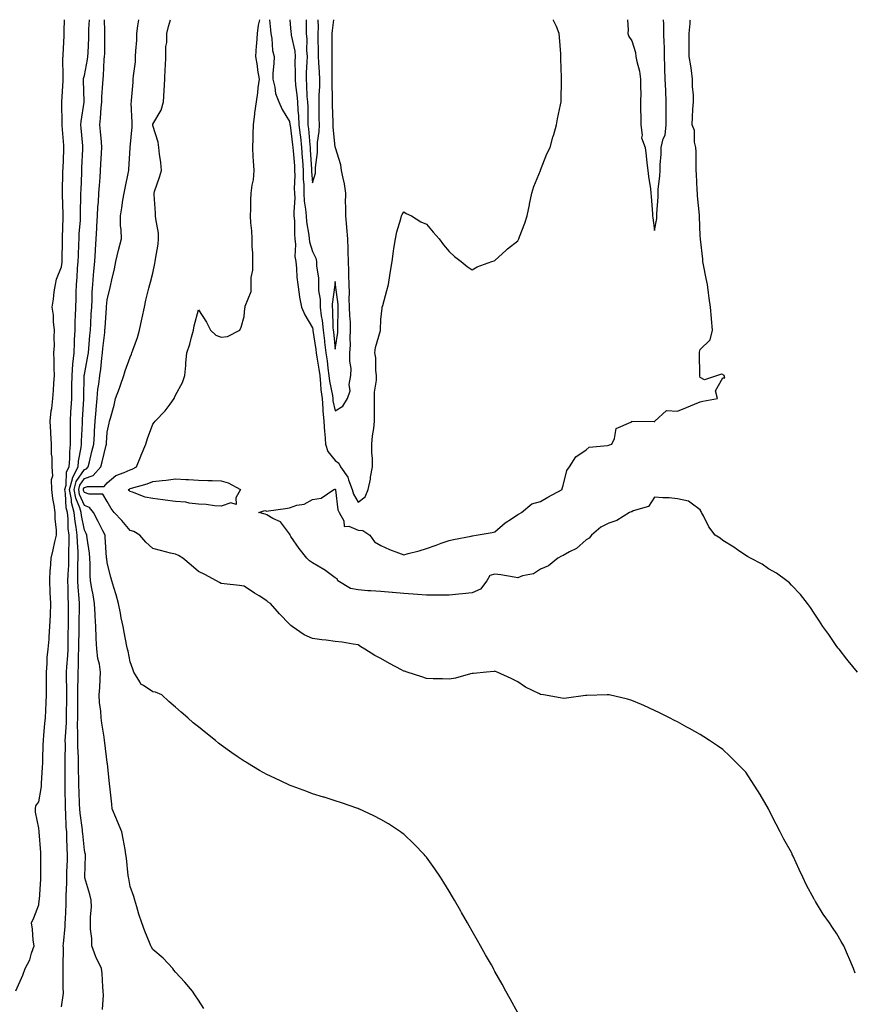
# Model space of a CAD drawing. Units: inches. Extents: x 894563 to 897203, y 7208138 to 7210778.
# Drawn here: x 895690 to 896056, y 7210346 to 7210778 of the extents above; entities that cross this region are included whole.
import ezdxf

# ---------------------------------------------------------------- set-up
doc = ezdxf.new("R2010")
doc.units = ezdxf.units.IN
doc.header["$MEASUREMENT"] = 0
doc.layers.add('Contour_89457208', color=7, linetype='Continuous', true_color=0xb747f4)

msp = doc.modelspace()

# ---------------------------------------------------------------- linework, layer by layer
at = {"layer": 'Contour_89457208'}
for points in [[(895688.05, 7210352.13, 3277), (895691.01, 7210358.97, 3277), (895692.09, 7210361.92, 3277), (895694.17, 7210365.79, 3277), (895694.82, 7210368.7, 3277), (895695.96, 7210371.92, 3277), (895695.56, 7210374.4, 3277), (895695.35, 7210379.22, 3277), (895694.78, 7210381.92, 3277), (895695.8, 7210384.17, 3277), (895698.05, 7210389.85, 3277), (895698.27, 7210391.71, 3277), (895698.28, 7210391.92, 3277), (895698.31, 7210392.17, 3277), (895698.88, 7210401.08, 3277), (895698.95, 7210401.92, 3277), (895698.98, 7210402.86, 3277), (895698.94, 7210411.02, 3277), (895698.97, 7210411.92, 3277), (895698.92, 7210412.78, 3277), (895698.17, 7210421.8, 3277), (895698.16, 7210421.92, 3277), (895698.15, 7210422.02, 3277), (895698.05, 7210423.46, 3277), (895696.62, 7210430.49, 3277), (895696.56, 7210431.92, 3277), (895696.76, 7210433.21, 3277), (895698.05, 7210435.05, 3277), (895699.1, 7210440.87, 3277), (895699.19, 7210441.92, 3277), (895699.24, 7210443.11, 3277), (895699.74, 7210450.24, 3277), (895699.81, 7210451.92, 3277), (895699.85, 7210453.72, 3277), (895700.01, 7210459.95, 3277), (895700.07, 7210461.92, 3277), (895700.31, 7210464.19, 3277), (895700.68, 7210469.3, 3277), (895700.98, 7210471.92, 3277), (895701.14, 7210475.01, 3277), (895701.32, 7210478.64, 3277), (895701.49, 7210481.92, 3277), (895701.4, 7210485.26, 3277), (895701.44, 7210488.52, 3277), (895701.36, 7210491.92, 3277), (895701.75, 7210495.61, 3277), (895701.71, 7210498.27, 3277), (895702.21, 7210501.92, 3277), (895702.53, 7210506.41, 3277), (895702.64, 7210507.33, 3277), (895702.94, 7210511.92, 3277), (895703.14, 7210516.84, 3277), (895703.14, 7210517.02, 3277), (895703.34, 7210521.92, 3277), (895703.1, 7210526.88, 3277), (895703.1, 7210526.96, 3277), (895702.85, 7210531.92, 3277), (895703.08, 7210536.88, 3277), (895703.11, 7210536.98, 3277), (895703.49, 7210541.92, 3277), (895704.4, 7210545.57, 3277), (895705.13, 7210548.99, 3277), (895705.81, 7210551.92, 3277), (895705.81, 7210554.15, 3277), (895705.25, 7210559.13, 3277), (895705.25, 7210561.92, 3277), (895704.82, 7210565.14, 3277), (895704.19, 7210568.05, 3277), (895703.77, 7210571.92, 3277), (895703.63, 7210576.33, 3277), (895704.13, 7210577.99, 3277), (895703.88, 7210581.92, 3277), (895703.87, 7210586.1, 3277), (895703.64, 7210587.51, 3277), (895703.62, 7210591.92, 3277), (895703.34, 7210596.63, 3277), (895703.28, 7210597.15, 3277), (895703.02, 7210601.92, 3277), (895703.48, 7210606.49, 3277), (895703.7, 7210607.56, 3277), (895704.22, 7210611.92, 3277), (895704.53, 7210615.44, 3277), (895704.68, 7210618.56, 3277), (895704.96, 7210621.92, 3277), (895704.8, 7210625.16, 3277), (895704.79, 7210628.66, 3277), (895704.62, 7210631.92, 3277), (895704.88, 7210635.08, 3277), (895704.79, 7210638.66, 3277), (895705, 7210641.92, 3277), (895704.52, 7210645.46, 3277), (895704.53, 7210648.4, 3277), (895703.86, 7210651.92, 3277), (895704.45, 7210655.51, 3277), (895704.84, 7210658.72, 3277), (895705.33, 7210661.92, 3277), (895705.83, 7210664.15, 3277), (895708.05, 7210669.65, 3277), (895708.26, 7210671.71, 3277), (895708.27, 7210671.92, 3277), (895708.28, 7210672.15, 3277), (895708.39, 7210681.57, 3277), (895708.4, 7210681.92, 3277), (895708.42, 7210682.29, 3277), (895708.68, 7210691.3, 3277), (895708.72, 7210691.92, 3277), (895708.72, 7210692.58, 3277), (895708.44, 7210701.53, 3277), (895708.43, 7210701.92, 3277), (895708.45, 7210702.31, 3277), (895708.61, 7210711.35, 3277), (895708.63, 7210711.92, 3277), (895708.66, 7210712.53, 3277), (895708.99, 7210720.98, 3277), (895709.03, 7210721.92, 3277), (895708.96, 7210722.82, 3277), (895708.31, 7210731.67, 3277), (895708.29, 7210731.92, 3277), (895708.3, 7210732.17, 3277), (895708.08, 7210741.9, 3277), (895708.08, 7210741.96, 3277), (895708.71, 7210751.26, 3277), (895708.72, 7210751.92, 3277), (895708.8, 7210752.66, 3277), (895708.61, 7210761.35, 3277), (895708.69, 7210761.92, 3277), (895708.73, 7210762.6, 3277), (895709.1, 7210770.87, 3277), (895709.18, 7210771.92, 3277), (895709.24, 7210773.11, 3277), (895709.36, 7210778, 3277)], [(895708.05, 7210345.14, 3276), (895708.85, 7210351.12, 3276), (895708.85, 7210351.92, 3276), (895708.79, 7210352.66, 3276), (895708.8, 7210361.18, 3276), (895708.75, 7210361.92, 3276), (895708.7, 7210362.56, 3276), (895708.85, 7210371.12, 3276), (895708.8, 7210371.92, 3276), (895708.81, 7210372.68, 3276), (895709.61, 7210380.36, 3276), (895709.63, 7210381.92, 3276), (895709.71, 7210383.58, 3276), (895710, 7210389.97, 3276), (895710.09, 7210391.92, 3276), (895710.01, 7210393.87, 3276), (895710.41, 7210399.56, 3276), (895710.33, 7210401.92, 3276), (895710.39, 7210404.26, 3276), (895710.57, 7210409.4, 3276), (895710.64, 7210411.92, 3276), (895710.49, 7210414.36, 3276), (895710.41, 7210419.56, 3276), (895710.28, 7210421.92, 3276), (895710.09, 7210423.95, 3276), (895709.9, 7210430.06, 3276), (895709.75, 7210431.92, 3276), (895709.71, 7210433.58, 3276), (895709.67, 7210440.3, 3276), (895709.63, 7210441.92, 3276), (895709.61, 7210443.48, 3276), (895709.66, 7210450.32, 3276), (895709.64, 7210451.92, 3276), (895709.61, 7210453.48, 3276), (895709.7, 7210460.28, 3276), (895709.67, 7210461.92, 3276), (895709.71, 7210463.58, 3276), (895710.13, 7210469.83, 3276), (895710.17, 7210471.92, 3276), (895710.19, 7210474.07, 3276), (895710.3, 7210479.67, 3276), (895710.32, 7210481.92, 3276), (895710.32, 7210484.19, 3276), (895710.16, 7210489.81, 3276), (895710.16, 7210491.92, 3276), (895710.27, 7210494.15, 3276), (895710.76, 7210499.22, 3276), (895710.87, 7210501.92, 3276), (895710.93, 7210504.79, 3276), (895710.96, 7210509.01, 3276), (895711.02, 7210511.92, 3276), (895711.05, 7210514.93, 3276), (895711.1, 7210518.87, 3276), (895711.13, 7210521.92, 3276), (895710.97, 7210524.83, 3276), (895710.93, 7210529.05, 3276), (895710.78, 7210531.92, 3276), (895710.89, 7210534.75, 3276), (895711.18, 7210538.8, 3276), (895711.29, 7210541.92, 3276), (895711.23, 7210545.1, 3276), (895711.36, 7210548.62, 3276), (895711.3, 7210551.92, 3276), (895710.96, 7210554.83, 3276), (895710.87, 7210559.09, 3276), (895710.59, 7210561.92, 3276), (895710.02, 7210563.89, 3276), (895709.81, 7210570.16, 3276), (895709.47, 7210571.92, 3276), (895710.01, 7210573.87, 3276), (895710.25, 7210579.71, 3276), (895711.41, 7210581.92, 3276), (895711.67, 7210585.53, 3276), (895711.59, 7210588.38, 3276), (895711.89, 7210591.92, 3276), (895711.95, 7210595.83, 3276), (895711.89, 7210598.09, 3276), (895711.94, 7210601.92, 3276), (895712.16, 7210606.02, 3276), (895712.24, 7210607.72, 3276), (895712.46, 7210611.92, 3276), (895712.53, 7210616.41, 3276), (895712.55, 7210617.43, 3276), (895712.62, 7210621.92, 3276), (895713.02, 7210626.88, 3276), (895713.02, 7210626.96, 3276), (895713.49, 7210631.92, 3276), (895713.65, 7210636.31, 3276), (895713.76, 7210637.62, 3276), (895713.94, 7210641.92, 3276), (895714.05, 7210645.92, 3276), (895714.16, 7210648.03, 3276), (895714.28, 7210651.92, 3276), (895714.39, 7210655.59, 3276), (895714.46, 7210658.33, 3276), (895714.57, 7210661.92, 3276), (895714.84, 7210665.12, 3276), (895715.08, 7210668.95, 3276), (895715.33, 7210671.92, 3276), (895715.4, 7210674.58, 3276), (895715.64, 7210679.5, 3276), (895715.71, 7210681.92, 3276), (895715.82, 7210684.15, 3276), (895716.28, 7210690.14, 3276), (895716.37, 7210691.92, 3276), (895716.37, 7210693.6, 3276), (895716.54, 7210700.42, 3276), (895716.53, 7210701.92, 3276), (895716.58, 7210703.38, 3276), (895716.91, 7210710.79, 3276), (895716.94, 7210711.92, 3276), (895716.99, 7210712.97, 3276), (895717.33, 7210721.2, 3276), (895717.36, 7210721.92, 3276), (895717.3, 7210722.68, 3276), (895716.6, 7210730.47, 3276), (895716.48, 7210731.92, 3276), (895716.58, 7210733.38, 3276), (895717.92, 7210741.78, 3276), (895717.93, 7210741.92, 3276), (895717.94, 7210742.04, 3276), (895717.67, 7210751.53, 3276), (895717.68, 7210751.92, 3276), (895717.71, 7210752.25, 3276), (895718.05, 7210753.58, 3276), (895719.42, 7210760.55, 3276), (895719.58, 7210761.92, 3276), (895719.63, 7210763.5, 3276), (895719.98, 7210769.99, 3276), (895720.03, 7210771.92, 3276), (895720.05, 7210773.91, 3276), (895720.21, 7210778, 3276)], [(895725.99, 7210343.99, 3275), (895726.39, 7210350.26, 3275), (895726.33, 7210351.92, 3275), (895726.1, 7210353.87, 3275), (895725.86, 7210359.73, 3275), (895725.57, 7210361.92, 3275), (895723.24, 7210366.72, 3275), (895723.1, 7210366.98, 3275), (895721.33, 7210371.92, 3275), (895721.28, 7210375.14, 3275), (895720.78, 7210379.19, 3275), (895720.72, 7210381.92, 3275), (895720.68, 7210384.56, 3275), (895721.11, 7210388.85, 3275), (895721.07, 7210391.92, 3275), (895720.45, 7210394.32, 3275), (895718.29, 7210401.69, 3275), (895718.22, 7210401.92, 3275), (895718.22, 7210402.1, 3275), (895718.49, 7210411.47, 3275), (895718.48, 7210411.92, 3275), (895718.42, 7210412.29, 3275), (895718.05, 7210413.89, 3275), (895717.32, 7210421.2, 3275), (895717.28, 7210421.92, 3275), (895717.2, 7210422.76, 3275), (895716.14, 7210430.01, 3275), (895715.98, 7210431.92, 3275), (895715.93, 7210434.03, 3275), (895715.71, 7210439.58, 3275), (895715.66, 7210441.92, 3275), (895715.63, 7210444.34, 3275), (895715.46, 7210449.34, 3275), (895715.43, 7210451.92, 3275), (895715.39, 7210454.58, 3275), (895715.19, 7210459.07, 3275), (895715.15, 7210461.92, 3275), (895715.2, 7210464.77, 3275), (895715.08, 7210468.95, 3275), (895715.13, 7210471.92, 3275), (895715.16, 7210474.81, 3275), (895715.16, 7210479.03, 3275), (895715.18, 7210481.92, 3275), (895715.18, 7210484.79, 3275), (895715.3, 7210489.17, 3275), (895715.3, 7210491.92, 3275), (895715.42, 7210494.56, 3275), (895715.41, 7210499.28, 3275), (895715.53, 7210501.92, 3275), (895715.57, 7210504.4, 3275), (895715.73, 7210509.6, 3275), (895715.77, 7210511.92, 3275), (895715.8, 7210514.17, 3275), (895715.86, 7210519.73, 3275), (895715.88, 7210521.92, 3275), (895715.75, 7210524.22, 3275), (895715.27, 7210529.15, 3275), (895715.13, 7210531.92, 3275), (895715.23, 7210534.73, 3275), (895715.23, 7210539.11, 3275), (895715.33, 7210541.92, 3275), (895715.28, 7210544.69, 3275), (895714.98, 7210548.85, 3275), (895714.92, 7210551.92, 3275), (895714.5, 7210555.47, 3275), (895714.02, 7210557.9, 3275), (895713.62, 7210561.92, 3275), (895712.37, 7210566.24, 3275), (895712.33, 7210567.64, 3275), (895711.5, 7210571.92, 3275), (895712.8, 7210576.67, 3275), (895712.82, 7210577.15, 3275), (895715.34, 7210581.92, 3275), (895715.51, 7210584.46, 3275), (895716.61, 7210590.47, 3275), (895716.73, 7210591.92, 3275), (895716.75, 7210593.21, 3275), (895717.2, 7210601.06, 3275), (895717.21, 7210601.92, 3275), (895717.25, 7210602.72, 3275), (895717.73, 7210611.61, 3275), (895717.75, 7210611.92, 3275), (895717.75, 7210612.21, 3275), (895717.96, 7210621.84, 3275), (895717.96, 7210621.92, 3275), (895717.97, 7210622, 3275), (895718.05, 7210622.47, 3275), (895719.59, 7210630.38, 3275), (895719.8, 7210631.92, 3275), (895719.98, 7210633.85, 3275), (895720.44, 7210639.54, 3275), (895720.67, 7210641.92, 3275), (895720.84, 7210644.71, 3275), (895721.04, 7210648.93, 3275), (895721.23, 7210651.92, 3275), (895721.43, 7210655.3, 3275), (895721.51, 7210658.46, 3275), (895721.74, 7210661.92, 3275), (895722.08, 7210665.94, 3275), (895722.19, 7210667.78, 3275), (895722.56, 7210671.92, 3275), (895722.9, 7210676.76, 3275), (895722.92, 7210677.06, 3275), (895723.27, 7210681.92, 3275), (895723.51, 7210686.45, 3275), (895723.54, 7210687.41, 3275), (895723.76, 7210691.92, 3275), (895723.99, 7210695.98, 3275), (895724.17, 7210698.05, 3275), (895724.4, 7210701.92, 3275), (895724.62, 7210705.36, 3275), (895724.91, 7210708.78, 3275), (895725.12, 7210711.92, 3275), (895725.26, 7210714.71, 3275), (895725.58, 7210719.44, 3275), (895725.71, 7210721.92, 3275), (895725.49, 7210724.48, 3275), (895725.11, 7210728.99, 3275), (895724.85, 7210731.92, 3275), (895725.17, 7210734.81, 3275), (895725.45, 7210739.32, 3275), (895725.71, 7210741.92, 3275), (895725.76, 7210744.21, 3275), (895726.17, 7210750.05, 3275), (895726.22, 7210751.92, 3275), (895726.43, 7210753.54, 3275), (895726.75, 7210760.61, 3275), (895726.9, 7210761.92, 3275), (895726.93, 7210763.03, 3275), (895726.98, 7210770.85, 3275), (895727.01, 7210771.92, 3275), (895727.02, 7210772.96, 3275), (895726.88, 7210778, 3275)], [(895770.48, 7210344.36, 3274), (895768.05, 7210348.01, 3274), (895766.52, 7210350.4, 3274), (895765.51, 7210351.92, 3274), (895762.08, 7210355.94, 3274), (895758.05, 7210360.28, 3274), (895757.33, 7210361.2, 3274), (895756.81, 7210361.92, 3274), (895752.58, 7210366.45, 3274), (895748.05, 7210370.32, 3274), (895747.48, 7210371.35, 3274), (895747.15, 7210371.92, 3274), (895746.56, 7210373.4, 3274), (895744.5, 7210378.37, 3274), (895743.18, 7210381.92, 3274), (895741.88, 7210385.75, 3274), (895741.01, 7210388.95, 3274), (895740.11, 7210391.92, 3274), (895739.66, 7210393.54, 3274), (895738.05, 7210397.92, 3274), (895737.46, 7210401.33, 3274), (895737.33, 7210401.92, 3274), (895737.24, 7210402.72, 3274), (895736.44, 7210410.32, 3274), (895736.27, 7210411.92, 3274), (895735.88, 7210414.09, 3274), (895734.97, 7210418.83, 3274), (895734.44, 7210421.92, 3274), (895732.5, 7210426.37, 3274), (895731.81, 7210428.15, 3274), (895730.28, 7210431.92, 3274), (895730.09, 7210433.95, 3274), (895729.38, 7210440.59, 3274), (895729.24, 7210441.92, 3274), (895729.11, 7210442.97, 3274), (895728.1, 7210451.86, 3274), (895728.09, 7210451.92, 3274), (895728.05, 7210452.29, 3274), (895726.99, 7210460.87, 3274), (895726.85, 7210461.92, 3274), (895726.67, 7210463.31, 3274), (895725.68, 7210469.56, 3274), (895725.37, 7210471.92, 3274), (895725.18, 7210474.79, 3274), (895724.71, 7210478.58, 3274), (895724.52, 7210481.92, 3274), (895724.75, 7210485.22, 3274), (895724.96, 7210488.83, 3274), (895725.17, 7210491.92, 3274), (895724.66, 7210495.32, 3274), (895724, 7210497.88, 3274), (895723.53, 7210501.92, 3274), (895723.26, 7210506.71, 3274), (895723.2, 7210507.08, 3274), (895722.99, 7210511.92, 3274), (895722.73, 7210516.59, 3274), (895722.74, 7210517.23, 3274), (895722.51, 7210521.92, 3274), (895721.87, 7210525.73, 3274), (895721.35, 7210528.62, 3274), (895720.78, 7210531.92, 3274), (895720.6, 7210534.48, 3274), (895720.61, 7210539.36, 3274), (895720.45, 7210541.92, 3274), (895720.24, 7210544.11, 3274), (895719.28, 7210550.69, 3274), (895719.15, 7210551.92, 3274), (895718.78, 7210552.64, 3274), (895718.05, 7210554.22, 3274), (895716.78, 7210560.65, 3274), (895716.65, 7210561.92, 3274), (895716.09, 7210563.89, 3274), (895714.26, 7210568.13, 3274), (895713.53, 7210571.92, 3274), (895714.5, 7210575.47, 3274), (895718.05, 7210580.71, 3274), (895718.95, 7210581.02, 3274), (895719.75, 7210581.92, 3274), (895720.28, 7210584.15, 3274), (895721.33, 7210588.64, 3274), (895722.11, 7210591.92, 3274), (895722.4, 7210596.26, 3274), (895722.47, 7210597.51, 3274), (895722.77, 7210601.92, 3274), (895723.16, 7210606.8, 3274), (895723.19, 7210607.06, 3274), (895723.59, 7210611.92, 3274), (895723.97, 7210616, 3274), (895724.37, 7210618.23, 3274), (895724.77, 7210621.92, 3274), (895725.2, 7210624.77, 3274), (895725.66, 7210629.54, 3274), (895725.99, 7210631.92, 3274), (895726.17, 7210633.8, 3274), (895726.93, 7210640.81, 3274), (895727.04, 7210641.92, 3274), (895727.1, 7210642.88, 3274), (895727.72, 7210651.59, 3274), (895727.73, 7210651.92, 3274), (895727.75, 7210652.21, 3274), (895728.05, 7210655.12, 3274), (895729.39, 7210660.59, 3274), (895729.65, 7210661.92, 3274), (895730.1, 7210663.97, 3274), (895731.2, 7210668.76, 3274), (895731.88, 7210671.92, 3274), (895733.05, 7210676.92, 3274), (895734.33, 7210681.92, 3274), (895734.19, 7210685.79, 3274), (895733.94, 7210687.8, 3274), (895733.81, 7210691.92, 3274), (895734.41, 7210695.55, 3274), (895734.96, 7210698.83, 3274), (895735.48, 7210701.92, 3274), (895735.87, 7210704.11, 3274), (895737.38, 7210711.24, 3274), (895737.5, 7210711.92, 3274), (895737.55, 7210712.43, 3274), (895738.05, 7210721.72, 3274), (895738.06, 7210721.92, 3274), (895738.95, 7210731.02, 3274), (895738.92, 7210731.92, 3274), (895739.03, 7210732.9, 3274), (895738.57, 7210741.39, 3274), (895738.66, 7210741.92, 3274), (895738.69, 7210742.56, 3274), (895739.38, 7210750.59, 3274), (895739.46, 7210751.92, 3274), (895739.51, 7210753.38, 3274), (895740.41, 7210759.56, 3274), (895740.48, 7210761.92, 3274), (895740.53, 7210764.4, 3274), (895740.98, 7210768.99, 3274), (895741.03, 7210771.92, 3274), (895741.43, 7210775.3, 3274), (895741.89, 7210778, 3274)], [(895908.05, 7210342.43, 3273), (895904.75, 7210348.62, 3273), (895902.91, 7210351.92, 3273), (895901.19, 7210355.06, 3273), (895898.05, 7210360.67, 3273), (895897.61, 7210361.49, 3273), (895897.37, 7210361.92, 3273), (895896.49, 7210363.48, 3273), (895893.99, 7210367.86, 3273), (895891.69, 7210371.92, 3273), (895890.36, 7210374.22, 3273), (895888.05, 7210378.31, 3273), (895886.76, 7210380.63, 3273), (895886.06, 7210381.92, 3273), (895883.43, 7210386.55, 3273), (895883.15, 7210387.02, 3273), (895880.36, 7210391.92, 3273), (895879.49, 7210393.37, 3273), (895878.05, 7210395.77, 3273), (895875.7, 7210399.58, 3273), (895874.22, 7210401.92, 3273), (895871.71, 7210405.57, 3273), (895868.05, 7210410.69, 3273), (895867.52, 7210411.39, 3273), (895867.09, 7210411.92, 3273), (895862.64, 7210416.51, 3273), (895858.05, 7210420.79, 3273), (895857.45, 7210421.31, 3273), (895856.69, 7210421.92, 3273), (895851.43, 7210425.3, 3273), (895848.05, 7210427.23, 3273), (895844.98, 7210428.85, 3273), (895838.38, 7210431.92, 3273), (895838.14, 7210432.02, 3273), (895838.05, 7210432.04, 3273), (895837.87, 7210432.1, 3273), (895830.73, 7210434.6, 3273), (895828.05, 7210435.42, 3273), (895823.14, 7210437, 3273), (895822.89, 7210437.08, 3273), (895818.05, 7210438.54, 3273), (895815.63, 7210439.5, 3273), (895809.1, 7210441.92, 3273), (895808.33, 7210442.19, 3273), (895808.05, 7210442.29, 3273), (895807.36, 7210442.6, 3273), (895801.5, 7210445.38, 3273), (895798.05, 7210446.96, 3273), (895794.88, 7210448.76, 3273), (895789.56, 7210451.92, 3273), (895788.62, 7210452.49, 3273), (895788.05, 7210452.84, 3273), (895785.05, 7210454.93, 3273), (895782.68, 7210456.55, 3273), (895778.05, 7210459.91, 3273), (895776.87, 7210460.73, 3273), (895775.51, 7210461.92, 3273), (895771.35, 7210465.22, 3273), (895768.05, 7210467.9, 3273), (895765.77, 7210469.63, 3273), (895763.39, 7210471.92, 3273), (895760.53, 7210474.4, 3273), (895758.05, 7210476.57, 3273), (895755.12, 7210478.99, 3273), (895752.02, 7210481.92, 3273), (895749.26, 7210483.13, 3273), (895748.05, 7210483.29, 3273), (895743.91, 7210486.06, 3273), (895742.75, 7210486.63, 3273), (895742.33, 7210487.64, 3273), (895739.7, 7210491.92, 3273), (895739.34, 7210493.21, 3273), (895738.05, 7210496.43, 3273), (895737.2, 7210501.06, 3273), (895737, 7210501.92, 3273), (895736.72, 7210503.25, 3273), (895735.53, 7210509.4, 3273), (895734.99, 7210511.92, 3273), (895734.21, 7210515.77, 3273), (895733.83, 7210517.7, 3273), (895732.96, 7210521.92, 3273), (895731.92, 7210525.79, 3273), (895730.94, 7210529.03, 3273), (895730.13, 7210531.92, 3273), (895729.67, 7210533.54, 3273), (895728.05, 7210539.79, 3273), (895727.81, 7210541.67, 3273), (895727.79, 7210541.92, 3273), (895727.76, 7210542.21, 3273), (895727.22, 7210551.1, 3273), (895727.13, 7210551.92, 3273), (895726.17, 7210553.8, 3273), (895724.02, 7210557.88, 3273), (895722.08, 7210561.92, 3273), (895720.27, 7210564.15, 3273), (895718.05, 7210564.97, 3273), (895715.96, 7210569.83, 3273), (895715.56, 7210571.92, 3273), (895716.09, 7210573.87, 3273), (895718.05, 7210576.76, 3273), (895721.86, 7210578.11, 3273), (895725.29, 7210581.92, 3273), (895725.81, 7210584.15, 3273), (895727.56, 7210591.43, 3273), (895727.67, 7210591.92, 3273), (895727.7, 7210592.27, 3273), (895728.05, 7210597.15, 3273), (895728.91, 7210601.06, 3273), (895729.09, 7210601.92, 3273), (895729.45, 7210603.31, 3273), (895731.07, 7210608.89, 3273), (895731.75, 7210611.92, 3273), (895733.5, 7210616.47, 3273), (895733.94, 7210617.8, 3273), (895735.39, 7210621.92, 3273), (895735.96, 7210624.01, 3273), (895738.05, 7210630.05, 3273), (895738.68, 7210631.3, 3273), (895738.86, 7210631.92, 3273), (895739.25, 7210633.11, 3273), (895741.28, 7210638.7, 3273), (895742.23, 7210641.92, 3273), (895743.22, 7210646.74, 3273), (895743.32, 7210647.19, 3273), (895744.35, 7210651.92, 3273), (895745, 7210654.97, 3273), (895746.35, 7210660.22, 3273), (895746.74, 7210661.92, 3273), (895747.01, 7210662.96, 3273), (895748.05, 7210666.82, 3273), (895748.96, 7210671.02, 3273), (895749.06, 7210671.92, 3273), (895749.16, 7210673.03, 3273), (895750.43, 7210679.54, 3273), (895750.6, 7210681.92, 3273), (895750.51, 7210684.38, 3273), (895749.34, 7210690.63, 3273), (895749.27, 7210691.92, 3273), (895749.26, 7210693.13, 3273), (895748.6, 7210701.37, 3273), (895748.59, 7210701.92, 3273), (895748.83, 7210702.7, 3273), (895751.04, 7210708.93, 3273), (895751.84, 7210711.92, 3273), (895751.55, 7210715.42, 3273), (895750.96, 7210719.01, 3273), (895750.68, 7210721.92, 3273), (895750.42, 7210724.28, 3273), (895748.05, 7210731.53, 3273), (895748, 7210731.86, 3273), (895747.99, 7210731.92, 3273), (895748, 7210731.98, 3273), (895748.05, 7210732.13, 3273), (895751.66, 7210738.31, 3273), (895752.72, 7210741.92, 3273), (895753.04, 7210746.92, 3273), (895753.37, 7210751.92, 3273), (895753.45, 7210756.53, 3273), (895753.62, 7210757.49, 3273), (895753.72, 7210761.92, 3273), (895753.75, 7210766.22, 3273), (895754.14, 7210768.01, 3273), (895754.19, 7210771.92, 3273), (895754.95, 7210775.03, 3273), (895755.79, 7210778, 3273)], [(896056.04, 7210359.91, 3272), (896055.35, 7210361.92, 3272), (896053.18, 7210366.78, 3272), (896053.1, 7210366.98, 3272), (896050.99, 7210371.92, 3272), (896049.91, 7210373.78, 3272), (896048.05, 7210377.12, 3272), (896046.02, 7210379.89, 3272), (896044.74, 7210381.92, 3272), (896041.93, 7210385.81, 3272), (896038.64, 7210391.33, 3272), (896038.27, 7210391.92, 3272), (896038.19, 7210392.06, 3272), (896038.05, 7210392.29, 3272), (896034.61, 7210398.48, 3272), (896033.04, 7210401.92, 3272), (896031.44, 7210405.3, 3272), (896028.78, 7210411.18, 3272), (896028.45, 7210411.92, 3272), (896028.32, 7210412.19, 3272), (896028.05, 7210412.76, 3272), (896024.76, 7210418.62, 3272), (896023.09, 7210421.92, 3272), (896021.32, 7210425.2, 3272), (896018.05, 7210431.84, 3272), (896018.02, 7210431.9, 3272), (896018.01, 7210431.92, 3272), (896017.95, 7210432.02, 3272), (896014.32, 7210438.19, 3272), (896012.04, 7210441.92, 3272), (896010.47, 7210444.34, 3272), (896008.05, 7210447.99, 3272), (896006.11, 7210449.99, 3272), (896004.18, 7210451.92, 3272), (896001.1, 7210454.97, 3272), (895998.05, 7210457.97, 3272), (895995.71, 7210459.58, 3272), (895992.18, 7210461.92, 3272), (895989.65, 7210463.52, 3272), (895988.05, 7210464.54, 3272), (895983.31, 7210467.17, 3272), (895982.15, 7210467.82, 3272), (895978.05, 7210470.1, 3272), (895976.87, 7210470.75, 3272), (895974.61, 7210471.92, 3272), (895970.21, 7210474.09, 3272), (895968.05, 7210475.08, 3272), (895963.34, 7210477.21, 3272), (895962.32, 7210477.64, 3272), (895958.05, 7210479.52, 3272), (895956.15, 7210480.03, 3272), (895948.15, 7210481.92, 3272), (895948.07, 7210481.94, 3272), (895948.03, 7210481.94, 3272), (895947.28, 7210481.92, 3272), (895938.33, 7210481.65, 3272), (895938.05, 7210481.65, 3272), (895937.73, 7210481.61, 3272), (895929.46, 7210480.51, 3272), (895928.05, 7210480.36, 3272), (895926.71, 7210480.59, 3272), (895919.42, 7210481.92, 3272), (895918.23, 7210482.1, 3272), (895918.05, 7210482.13, 3272), (895917.6, 7210482.37, 3272), (895911.47, 7210485.34, 3272), (895908.05, 7210487.64, 3272), (895905.2, 7210489.07, 3272), (895899, 7210491.92, 3272), (895898.29, 7210492.17, 3272), (895898.05, 7210492.27, 3272), (895897.75, 7210492.21, 3272), (895894.32, 7210491.92, 3272), (895888.64, 7210491.33, 3272), (895888.05, 7210491.33, 3272), (895887.31, 7210491.18, 3272), (895880.77, 7210489.21, 3272), (895878.05, 7210488.78, 3272), (895875.07, 7210488.93, 3272), (895871.02, 7210488.95, 3272), (895868.05, 7210489.11, 3272), (895866.01, 7210489.89, 3272), (895859.51, 7210491.92, 3272), (895858.41, 7210492.27, 3272), (895858.05, 7210492.37, 3272), (895857.05, 7210492.92, 3272), (895851.85, 7210495.73, 3272), (895848.05, 7210497.84, 3272), (895845.33, 7210499.21, 3272), (895841, 7210501.92, 3272), (895839.19, 7210503.05, 3272), (895838.05, 7210503.81, 3272), (895835.83, 7210504.15, 3272), (895831.12, 7210504.99, 3272), (895828.05, 7210505.38, 3272), (895824.1, 7210505.87, 3272), (895822.17, 7210506.04, 3272), (895818.05, 7210506.57, 3272), (895814.39, 7210508.25, 3272), (895809.21, 7210511.92, 3272), (895808.51, 7210512.37, 3272), (895808.05, 7210512.86, 3272), (895803.62, 7210517.49, 3272), (895799.59, 7210521.92, 3272), (895798.69, 7210522.56, 3272), (895798.05, 7210523.19, 3272), (895794.69, 7210525.28, 3272), (895792.65, 7210526.51, 3272), (895788.05, 7210529.63, 3272), (895786, 7210529.87, 3272), (895779.34, 7210530.63, 3272), (895778.05, 7210530.79, 3272), (895777.32, 7210531.18, 3272), (895775.94, 7210531.92, 3272), (895770.8, 7210534.67, 3272), (895768.05, 7210536.08, 3272), (895764.89, 7210538.76, 3272), (895761.16, 7210541.92, 3272), (895759.24, 7210543.11, 3272), (895758.05, 7210543.58, 3272), (895755.85, 7210544.13, 3272), (895751.37, 7210545.24, 3272), (895748.05, 7210546.06, 3272), (895744.98, 7210548.85, 3272), (895742.42, 7210551.92, 3272), (895739.72, 7210553.6, 3272), (895738.05, 7210553.95, 3272), (895734.47, 7210558.35, 3272), (895731.07, 7210561.92, 3272), (895729.78, 7210563.66, 3272), (895728.05, 7210566.78, 3272), (895726.07, 7210569.93, 3272), (895720.11, 7210569.87, 3272), (895718.05, 7210570.63, 3272), (895717.66, 7210571.53, 3272), (895717.59, 7210571.92, 3272), (895717.69, 7210572.29, 3272), (895718.05, 7210572.82, 3272), (895719.44, 7210573.31, 3272), (895726.72, 7210573.25, 3272), (895728.05, 7210574.91, 3272), (895731.88, 7210578.09, 3272), (895735.54, 7210579.4, 3272), (895738.05, 7210580.65, 3272), (895739, 7210580.96, 3272), (895740.96, 7210581.92, 3272), (895742.79, 7210586.67, 3272), (895742.93, 7210587.04, 3272), (895744.92, 7210591.92, 3272), (895745.66, 7210594.3, 3272), (895748.05, 7210600.59, 3272), (895748.63, 7210601.33, 3272), (895749.09, 7210601.92, 3272), (895753.49, 7210606.47, 3272), (895755.58, 7210609.46, 3272), (895757.4, 7210611.92, 3272), (895757.61, 7210612.37, 3272), (895758.05, 7210613.35, 3272), (895761.07, 7210618.89, 3272), (895762.07, 7210621.92, 3272), (895762.46, 7210626.33, 3272), (895762.52, 7210627.45, 3272), (895762.95, 7210631.92, 3272), (895764.22, 7210635.75, 3272), (895764.95, 7210638.81, 3272), (895765.83, 7210641.92, 3272), (895766.2, 7210643.76, 3272), (895768.05, 7210650.73, 3272), (895771.55, 7210645.42, 3272), (895773.38, 7210641.92, 3272), (895775.74, 7210639.62, 3272), (895778.05, 7210638.81, 3272), (895780.85, 7210639.13, 3272), (895786.16, 7210641.92, 3272), (895786.82, 7210643.15, 3272), (895788.05, 7210647.84, 3272), (895788.45, 7210651.53, 3272), (895788.59, 7210651.92, 3272), (895788.57, 7210652.43, 3272), (895791.18, 7210658.8, 3272), (895791.12, 7210661.92, 3272), (895791.14, 7210665.01, 3272), (895791.85, 7210668.13, 3272), (895791.87, 7210671.92, 3272), (895791.84, 7210675.71, 3272), (895791.64, 7210678.33, 3272), (895791.61, 7210681.92, 3272), (895791.46, 7210685.34, 3272), (895791.02, 7210688.95, 3272), (895790.87, 7210691.92, 3272), (895790.97, 7210694.85, 3272), (895791.07, 7210698.89, 3272), (895791.18, 7210701.92, 3272), (895791.55, 7210705.42, 3272), (895792.2, 7210707.78, 3272), (895792.49, 7210711.92, 3272), (895792.24, 7210716.12, 3272), (895792.08, 7210717.9, 3272), (895791.83, 7210721.92, 3272), (895792.03, 7210725.9, 3272), (895792.01, 7210727.96, 3272), (895792.23, 7210731.92, 3272), (895792.83, 7210736.71, 3272), (895792.84, 7210737.13, 3272), (895793.58, 7210741.92, 3272), (895794.08, 7210745.88, 3272), (895794.31, 7210748.17, 3272), (895794.76, 7210751.92, 3272), (895794.15, 7210755.83, 3272), (895793.88, 7210757.76, 3272), (895793.2, 7210761.92, 3272), (895793.51, 7210766.47, 3272), (895793.63, 7210767.51, 3272), (895793.96, 7210771.92, 3272), (895794.41, 7210775.55, 3272), (895794.99, 7210778, 3272)], [(896057.07, 7210491.92, 3271), (896052.96, 7210496.84, 3271), (896052.33, 7210497.64, 3271), (896048.94, 7210501.92, 3271), (896048.55, 7210502.41, 3271), (896048.05, 7210503.11, 3271), (896044.46, 7210508.33, 3271), (896041.88, 7210511.92, 3271), (896040.42, 7210514.28, 3271), (896038.05, 7210517.8, 3271), (896036.41, 7210520.28, 3271), (896035.05, 7210521.92, 3271), (896032.12, 7210525.98, 3271), (896028.05, 7210530.1, 3271), (896027.17, 7210531.04, 3271), (896026, 7210531.92, 3271), (896021.48, 7210535.34, 3271), (896018.05, 7210537.25, 3271), (896015.29, 7210539.17, 3271), (896010.08, 7210541.92, 3271), (896008.79, 7210542.66, 3271), (896008.05, 7210543.03, 3271), (896004.39, 7210545.57, 3271), (896002.83, 7210546.71, 3271), (895998.05, 7210549.63, 3271), (895996.76, 7210550.63, 3271), (895994.7, 7210551.92, 3271), (895991.8, 7210555.67, 3271), (895989.48, 7210560.49, 3271), (895988.68, 7210561.92, 3271), (895988.5, 7210562.37, 3271), (895988.05, 7210563.07, 3271), (895984.05, 7210565.92, 3271), (895982.98, 7210566.84, 3271), (895978.05, 7210567.9, 3271), (895974.39, 7210568.27, 3271), (895971.71, 7210568.27, 3271), (895968.05, 7210568.56, 3271), (895965.46, 7210564.52, 3271), (895958.74, 7210562.6, 3271), (895958.05, 7210562.25, 3271), (895957.79, 7210562.17, 3271), (895957.13, 7210561.92, 3271), (895951.55, 7210558.42, 3271), (895948.05, 7210557.19, 3271), (895944.43, 7210555.53, 3271), (895940.44, 7210551.92, 3271), (895939.38, 7210550.59, 3271), (895938.05, 7210549.91, 3271), (895933.82, 7210546.16, 3271), (895930.74, 7210544.62, 3271), (895928.05, 7210543.03, 3271), (895927.26, 7210542.7, 3271), (895925.65, 7210541.92, 3271), (895921.53, 7210538.44, 3271), (895918.05, 7210537.02, 3271), (895914.96, 7210535.01, 3271), (895910.2, 7210534.07, 3271), (895908.05, 7210533.27, 3271), (895906.46, 7210533.5, 3271), (895900.68, 7210534.56, 3271), (895898.05, 7210534.91, 3271), (895895.77, 7210534.21, 3271), (895894.48, 7210531.92, 3271), (895891.73, 7210528.23, 3271), (895888.05, 7210526.67, 3271), (895883.79, 7210526.18, 3271), (895882.21, 7210526.08, 3271), (895878.05, 7210525.65, 3271), (895874.33, 7210525.63, 3271), (895871.74, 7210525.61, 3271), (895868.05, 7210525.59, 3271), (895864.05, 7210525.92, 3271), (895862.14, 7210526.02, 3271), (895858.05, 7210526.35, 3271), (895853.19, 7210526.78, 3271), (895852.94, 7210526.8, 3271), (895848.05, 7210527.21, 3271), (895843.71, 7210527.58, 3271), (895842.37, 7210527.6, 3271), (895838.05, 7210527.92, 3271), (895834.69, 7210528.56, 3271), (895829.14, 7210531.92, 3271), (895828.89, 7210532.76, 3271), (895828.05, 7210533.21, 3271), (895823.29, 7210536.69, 3271), (895823.02, 7210536.88, 3271), (895818.05, 7210539.87, 3271), (895816.78, 7210540.65, 3271), (895815.65, 7210541.92, 3271), (895812.18, 7210546.04, 3271), (895808.56, 7210551.41, 3271), (895808.2, 7210551.92, 3271), (895808.24, 7210552.12, 3271), (895808.05, 7210552.56, 3271), (895803.98, 7210557.86, 3271), (895800.73, 7210559.24, 3271), (895798.05, 7210560.81, 3271), (895797.28, 7210561.16, 3271), (895794.51, 7210561.92, 3271), (895797.23, 7210562.74, 3271), (895798.05, 7210562.47, 3271), (895798.7, 7210562.56, 3271), (895806.25, 7210563.72, 3271), (895808.05, 7210564.01, 3271), (895811.17, 7210565.05, 3271), (895814.37, 7210565.61, 3271), (895818.05, 7210567.55, 3271), (895821.85, 7210568.11, 3271), (895827.37, 7210571.92, 3271), (895827.88, 7210572.1, 3271), (895828.05, 7210572.06, 3271), (895828.11, 7210571.98, 3271), (895828.14, 7210571.92, 3271), (895828.17, 7210571.8, 3271), (895829.21, 7210563.09, 3271), (895829.74, 7210561.92, 3271), (895831.77, 7210558.21, 3271), (895831.88, 7210555.75, 3271), (895834.03, 7210555.94, 3271), (895838.05, 7210554.17, 3271), (895840.07, 7210553.93, 3271), (895843.17, 7210551.92, 3271), (895845.2, 7210549.07, 3271), (895848.05, 7210547.39, 3271), (895851.8, 7210545.67, 3271), (895855.73, 7210544.24, 3271), (895858.05, 7210543.31, 3271), (895860, 7210543.87, 3271), (895864.83, 7210545.14, 3271), (895868.05, 7210546.16, 3271), (895872.33, 7210547.64, 3271), (895874.53, 7210548.4, 3271), (895878.05, 7210549.62, 3271), (895879.91, 7210550.06, 3271), (895887.69, 7210551.55, 3271), (895888.05, 7210551.63, 3271), (895888.27, 7210551.71, 3271), (895889.81, 7210551.92, 3271), (895896.85, 7210553.11, 3271), (895898.05, 7210553.37, 3271), (895902.55, 7210557.43, 3271), (895905.27, 7210559.15, 3271), (895908.05, 7210561.02, 3271), (895908.63, 7210561.33, 3271), (895909.71, 7210561.92, 3271), (895914.29, 7210565.69, 3271), (895918.05, 7210566.69, 3271), (895921.3, 7210568.68, 3271), (895927.6, 7210571.92, 3271), (895927.57, 7210572.41, 3271), (895928.05, 7210573.68, 3271), (895929.6, 7210580.38, 3271), (895930.75, 7210581.92, 3271), (895933.6, 7210586.37, 3271), (895938.05, 7210589.34, 3271), (895939.38, 7210590.59, 3271), (895947.35, 7210591.22, 3271), (895948.05, 7210591.47, 3271), (895948.36, 7210591.61, 3271), (895949.29, 7210591.92, 3271), (895950.52, 7210594.38, 3271), (895951.26, 7210598.72, 3271), (895957.62, 7210601.49, 3271), (895958.05, 7210601.78, 3271), (895958.1, 7210601.88, 3271), (895967.91, 7210601.78, 3271), (895968.05, 7210601.84, 3271), (895968.11, 7210601.86, 3271), (895968.2, 7210601.92, 3271), (895973.33, 7210606.65, 3271), (895978.05, 7210606.33, 3271), (895982.05, 7210607.92, 3271), (895985.6, 7210609.46, 3271), (895988.05, 7210610.49, 3271), (895989.27, 7210610.71, 3271), (895995.68, 7210611.92, 3271), (895994.73, 7210615.24, 3271), (895998.05, 7210621, 3271), (895998.94, 7210621.02, 3271), (895998.64, 7210621.92, 3271), (895998.31, 7210622.17, 3271), (895998.05, 7210622.37, 3271), (895997.45, 7210622.51, 3271), (895995.58, 7210621.92, 3271), (895989.94, 7210620.03, 3271), (895988.05, 7210621.04, 3271), (895987.88, 7210621.74, 3271), (895987.89, 7210621.92, 3271), (895987.91, 7210622.06, 3271), (895987.75, 7210631.61, 3271), (895987.77, 7210631.92, 3271), (895987.76, 7210632.21, 3271), (895988.05, 7210633.4, 3271), (895992.42, 7210637.55, 3271), (895993.43, 7210641.92, 3271), (895992.96, 7210646.82, 3271), (895992.95, 7210647.02, 3271), (895992.52, 7210651.92, 3271), (895992.01, 7210655.88, 3271), (895991.68, 7210658.29, 3271), (895991.2, 7210661.92, 3271), (895990.7, 7210664.58, 3271), (895989.48, 7210670.49, 3271), (895989.2, 7210671.92, 3271), (895989.17, 7210673.03, 3271), (895988.15, 7210681.82, 3271), (895988.15, 7210682.02, 3271), (895988.05, 7210683.19, 3271), (895987.76, 7210691.63, 3271), (895987.73, 7210691.92, 3271), (895987.7, 7210692.27, 3271), (895986.95, 7210700.83, 3271), (895986.85, 7210701.92, 3271), (895986.77, 7210703.21, 3271), (895986.41, 7210710.28, 3271), (895986.3, 7210711.92, 3271), (895986.27, 7210713.7, 3271), (895986.23, 7210720.1, 3271), (895986.19, 7210721.92, 3271), (895985.63, 7210724.34, 3271), (895985.52, 7210729.38, 3271), (895984.49, 7210731.92, 3271), (895984.74, 7210735.22, 3271), (895984.89, 7210738.76, 3271), (895985.12, 7210741.92, 3271), (895985.12, 7210744.85, 3271), (895984.76, 7210748.64, 3271), (895984.76, 7210751.92, 3271), (895984.19, 7210755.79, 3271), (895983.91, 7210757.78, 3271), (895983.27, 7210761.92, 3271), (895983.3, 7210766.67, 3271), (895983.27, 7210767.15, 3271), (895983.29, 7210771.92, 3271), (895983.67, 7210776.3, 3271), (895983.71, 7210777.58, 3271), (895983.74, 7210778, 3271)], [(895799.22, 7210778, 3272), (895799.64, 7210773.5, 3272), (895799.8, 7210771.92, 3272), (895800.22, 7210769.75, 3272), (895800.55, 7210764.42, 3272), (895801.21, 7210761.92, 3272), (895801.14, 7210758.83, 3272), (895800.73, 7210754.6, 3272), (895800.66, 7210751.92, 3272), (895801.56, 7210748.42, 3272), (895801.81, 7210745.67, 3272), (895803.29, 7210741.92, 3272), (895804.75, 7210738.62, 3272), (895808.05, 7210733.31, 3272), (895808.18, 7210732.06, 3272), (895808.18, 7210731.92, 3272), (895808.2, 7210731.76, 3272), (895809.3, 7210723.17, 3272), (895809.43, 7210721.92, 3272), (895809.54, 7210720.44, 3272), (895810.1, 7210713.97, 3272), (895810.24, 7210711.92, 3272), (895810.29, 7210709.67, 3272), (895810.09, 7210703.95, 3272), (895810.14, 7210701.92, 3272), (895810.25, 7210699.73, 3272), (895809.85, 7210693.72, 3272), (895809.95, 7210691.92, 3272), (895810.12, 7210689.85, 3272), (895810.13, 7210684.01, 3272), (895810.33, 7210681.92, 3272), (895810.61, 7210679.36, 3272), (895810.34, 7210674.21, 3272), (895810.7, 7210671.92, 3272), (895811.02, 7210668.95, 3272), (895811.2, 7210665.06, 3272), (895811.59, 7210661.92, 3272), (895812.28, 7210657.68, 3272), (895812.38, 7210656.26, 3272), (895813.26, 7210651.92, 3272), (895814.7, 7210648.56, 3272), (895818.05, 7210642.86, 3272), (895818.21, 7210642.08, 3272), (895818.22, 7210641.92, 3272), (895818.25, 7210641.72, 3272), (895819.5, 7210633.37, 3272), (895819.69, 7210631.92, 3272), (895819.96, 7210630.01, 3272), (895820.83, 7210624.69, 3272), (895821.21, 7210621.92, 3272), (895821.63, 7210618.35, 3272), (895821.77, 7210615.63, 3272), (895822.26, 7210611.92, 3272), (895822.62, 7210607.35, 3272), (895822.58, 7210606.45, 3272), (895823.05, 7210601.92, 3272), (895823.27, 7210597.13, 3272), (895823.43, 7210596.55, 3272), (895823.75, 7210591.92, 3272), (895824.82, 7210588.68, 3272), (895828.05, 7210584.71, 3272), (895829.6, 7210583.46, 3272), (895830.34, 7210581.92, 3272), (895833.52, 7210577.39, 3272), (895833.79, 7210576.18, 3272), (895835.47, 7210571.92, 3272), (895836.04, 7210569.91, 3272), (895838.05, 7210566.43, 3272), (895841.15, 7210568.83, 3272), (895842.52, 7210571.92, 3272), (895843.46, 7210576.51, 3272), (895843.55, 7210577.41, 3272), (895844.32, 7210581.92, 3272), (895844.32, 7210585.65, 3272), (895844.09, 7210587.96, 3272), (895844.09, 7210591.92, 3272), (895844.41, 7210595.55, 3272), (895844.93, 7210598.8, 3272), (895845.24, 7210601.92, 3272), (895845.3, 7210604.67, 3272), (895845.18, 7210609.05, 3272), (895845.23, 7210611.92, 3272), (895845.27, 7210614.69, 3272), (895846.1, 7210619.97, 3272), (895846.14, 7210621.92, 3272), (895845.86, 7210624.11, 3272), (895845.83, 7210629.69, 3272), (895845.45, 7210631.92, 3272), (895845.64, 7210634.32, 3272), (895847.82, 7210641.69, 3272), (895847.85, 7210641.92, 3272), (895847.81, 7210642.17, 3272), (895848.05, 7210646.59, 3272), (895848.54, 7210651.43, 3272), (895848.65, 7210651.92, 3272), (895848.86, 7210652.72, 3272), (895850.67, 7210659.3, 3272), (895851.33, 7210661.92, 3272), (895851.96, 7210665.83, 3272), (895852.21, 7210667.76, 3272), (895852.94, 7210671.92, 3272), (895853.51, 7210676.45, 3272), (895853.78, 7210677.66, 3272), (895854.44, 7210681.92, 3272), (895855, 7210684.97, 3272), (895856.82, 7210690.69, 3272), (895857.1, 7210691.92, 3272), (895857.34, 7210692.62, 3272), (895858.05, 7210693.78, 3272), (895859.17, 7210693.03, 3272), (895861.49, 7210691.92, 3272), (895865.5, 7210689.36, 3272), (895868.05, 7210688.35, 3272), (895870.97, 7210684.83, 3272), (895873.65, 7210681.92, 3272), (895875.48, 7210679.34, 3272), (895878.05, 7210676.31, 3272), (895880.31, 7210674.19, 3272), (895883.23, 7210671.92, 3272), (895885.85, 7210669.71, 3272), (895888.05, 7210668.25, 3272), (895890.28, 7210669.69, 3272), (895896.75, 7210671.92, 3272), (895897.71, 7210672.27, 3272), (895898.05, 7210672.35, 3272), (895902.98, 7210677, 3272), (895903.64, 7210677.51, 3272), (895908.05, 7210681.02, 3272), (895908.4, 7210681.57, 3272), (895908.61, 7210681.92, 3272), (895908.9, 7210682.78, 3272), (895911.2, 7210688.78, 3272), (895912.13, 7210691.92, 3272), (895913.17, 7210696.8, 3272), (895913.22, 7210697.1, 3272), (895914.2, 7210701.92, 3272), (895915.12, 7210704.85, 3272), (895918.02, 7210711.9, 3272), (895918.03, 7210711.92, 3272), (895918.04, 7210711.94, 3272), (895918.05, 7210711.96, 3272), (895920.85, 7210719.13, 3272), (895922.22, 7210721.92, 3272), (895923.51, 7210726.47, 3272), (895923.84, 7210727.7, 3272), (895925, 7210731.92, 3272), (895925.44, 7210734.54, 3272), (895926.82, 7210740.69, 3272), (895927.05, 7210741.92, 3272), (895927.09, 7210742.88, 3272), (895927.29, 7210751.16, 3272), (895927.32, 7210751.92, 3272), (895927.31, 7210752.66, 3272), (895927.01, 7210760.88, 3272), (895927, 7210761.92, 3272), (895926.89, 7210763.07, 3272), (895926.4, 7210770.28, 3272), (895926.23, 7210771.92, 3272), (895925.01, 7210774.97, 3272), (895923.79, 7210777.66, 3272), (895923.68, 7210778, 3272)], [(895808.15, 7210778, 3273), (895808.62, 7210772.49, 3273), (895808.64, 7210771.92, 3273), (895808.71, 7210771.26, 3273), (895810.26, 7210764.13, 3273), (895810.45, 7210761.92, 3273), (895810.38, 7210759.6, 3273), (895810.48, 7210754.34, 3273), (895810.42, 7210751.92, 3273), (895810.65, 7210749.32, 3273), (895811.22, 7210745.1, 3273), (895811.48, 7210741.92, 3273), (895811.68, 7210738.29, 3273), (895811.93, 7210735.81, 3273), (895812.13, 7210731.92, 3273), (895812.64, 7210727.33, 3273), (895812.73, 7210726.61, 3273), (895813.23, 7210721.92, 3273), (895813.55, 7210717.43, 3273), (895813.61, 7210716.35, 3273), (895813.93, 7210711.92, 3273), (895814.02, 7210707.9, 3273), (895814.2, 7210705.77, 3273), (895814.3, 7210701.92, 3273), (895814.47, 7210698.35, 3273), (895815.05, 7210694.93, 3273), (895815.23, 7210691.92, 3273), (895815.44, 7210689.3, 3273), (895816.42, 7210683.54, 3273), (895816.58, 7210681.92, 3273), (895816.72, 7210680.59, 3273), (895818.05, 7210676.33, 3273), (895819.57, 7210673.44, 3273), (895819.84, 7210671.92, 3273), (895819.86, 7210670.1, 3273), (895820.72, 7210664.6, 3273), (895820.74, 7210661.92, 3273), (895820.76, 7210659.21, 3273), (895821.37, 7210655.24, 3273), (895821.38, 7210651.92, 3273), (895821.84, 7210648.13, 3273), (895822.24, 7210646.12, 3273), (895822.67, 7210641.92, 3273), (895823.3, 7210637.17, 3273), (895823.36, 7210636.61, 3273), (895823.95, 7210631.92, 3273), (895824.47, 7210628.35, 3273), (895824.85, 7210625.12, 3273), (895825.29, 7210621.92, 3273), (895825.58, 7210619.44, 3273), (895826.8, 7210613.17, 3273), (895826.97, 7210611.92, 3273), (895827.05, 7210610.92, 3273), (895828.05, 7210606.53, 3273), (895831.43, 7210608.54, 3273), (895833.36, 7210611.92, 3273), (895834.65, 7210615.32, 3273), (895834.2, 7210618.07, 3273), (895834.84, 7210621.92, 3273), (895834.95, 7210625.03, 3273), (895834.4, 7210628.27, 3273), (895834.49, 7210631.92, 3273), (895834.7, 7210635.26, 3273), (895834.59, 7210638.46, 3273), (895834.78, 7210641.92, 3273), (895834.67, 7210645.3, 3273), (895834.42, 7210648.29, 3273), (895834.32, 7210651.92, 3273), (895834.2, 7210655.77, 3273), (895834.34, 7210658.21, 3273), (895834.2, 7210661.92, 3273), (895834.02, 7210665.94, 3273), (895834.04, 7210667.9, 3273), (895833.83, 7210671.92, 3273), (895833.68, 7210676.28, 3273), (895833.65, 7210677.53, 3273), (895833.5, 7210681.92, 3273), (895833.09, 7210686.88, 3273), (895833.09, 7210686.96, 3273), (895832.62, 7210691.92, 3273), (895832.71, 7210696.57, 3273), (895832.58, 7210697.39, 3273), (895832.69, 7210701.92, 3273), (895832.11, 7210705.98, 3273), (895831.44, 7210708.52, 3273), (895830.85, 7210711.92, 3273), (895830.44, 7210714.3, 3273), (895828.11, 7210721.86, 3273), (895828.09, 7210721.96, 3273), (895828.05, 7210722.1, 3273), (895827.08, 7210730.96, 3273), (895827.1, 7210731.92, 3273), (895827.09, 7210732.88, 3273), (895826.8, 7210740.67, 3273), (895826.79, 7210741.92, 3273), (895826.8, 7210743.17, 3273), (895826.68, 7210750.55, 3273), (895826.69, 7210751.92, 3273), (895826.65, 7210753.33, 3273), (895826.73, 7210760.61, 3273), (895826.69, 7210761.92, 3273), (895826.67, 7210763.29, 3273), (895826.72, 7210770.59, 3273), (895826.71, 7210771.92, 3273), (895826.78, 7210773.19, 3273), (895827.44, 7210778, 3273)], [(895815.34, 7210778, 3274), (895815.25, 7210774.71, 3274), (895815.32, 7210771.92, 3274), (895815.59, 7210769.46, 3274), (895815.48, 7210764.48, 3274), (895815.71, 7210761.92, 3274), (895815.64, 7210759.52, 3274), (895815.3, 7210754.67, 3274), (895815.23, 7210751.92, 3274), (895815.46, 7210749.32, 3274), (895815.63, 7210744.34, 3274), (895815.83, 7210741.92, 3274), (895815.95, 7210739.81, 3274), (895815.97, 7210733.99, 3274), (895816.08, 7210731.92, 3274), (895816.27, 7210730.14, 3274), (895816.9, 7210723.07, 3274), (895817.02, 7210721.92, 3274), (895817.09, 7210720.96, 3274), (895817.58, 7210712.39, 3274), (895817.61, 7210711.92, 3274), (895817.62, 7210711.49, 3274), (895818.05, 7210706.49, 3274)], [(895818.05, 7210706.49, 3274), (895819.34, 7210710.63, 3274), (895819.35, 7210711.92, 3274), (895819.31, 7210713.19, 3274), (895820.23, 7210719.73, 3274), (895820.19, 7210721.92, 3274), (895820.25, 7210724.13, 3274), (895821.01, 7210728.97, 3274), (895821.07, 7210731.92, 3274), (895821.02, 7210734.89, 3274), (895821.05, 7210738.91, 3274), (895821.01, 7210741.92, 3274), (895821.05, 7210744.91, 3274), (895821.21, 7210748.76, 3274), (895821.25, 7210751.92, 3274), (895821.14, 7210755.01, 3274), (895820.81, 7210759.17, 3274), (895820.71, 7210761.92, 3274), (895820.69, 7210764.56, 3274), (895820.58, 7210769.4, 3274), (895820.56, 7210771.92, 3274), (895820.69, 7210774.56, 3274), (895820.6, 7210778, 3274)], [(895956.22, 7210778, 3272), (895956.45, 7210773.52, 3272), (895956.38, 7210771.92, 3272), (895956.79, 7210770.65, 3272), (895958.05, 7210768.68, 3272), (895959.73, 7210763.6, 3272), (895959.87, 7210761.92, 3272), (895960.23, 7210759.73, 3272), (895961.52, 7210755.4, 3272), (895961.93, 7210751.92, 3272), (895961.82, 7210748.15, 3272), (895962.01, 7210745.88, 3272), (895961.91, 7210741.92, 3272), (895961.92, 7210738.05, 3272), (895962, 7210735.87, 3272), (895962, 7210731.92, 3272), (895962.63, 7210727.33, 3272), (895962.35, 7210726.22, 3272), (895963.95, 7210721.92, 3272), (895964.39, 7210718.25, 3272), (895964.67, 7210715.3, 3272), (895965.05, 7210711.92, 3272), (895965.37, 7210709.24, 3272), (895966.21, 7210703.76, 3272), (895966.44, 7210701.92, 3272), (895966.57, 7210700.44, 3272), (895967.14, 7210692.84, 3272), (895967.21, 7210691.92, 3272), (895967.26, 7210691.14, 3272), (895968.05, 7210685.63, 3272)], [(895968.05, 7210685.63, 3272), (895969.09, 7210690.88, 3272), (895969.04, 7210691.92, 3272), (895969.02, 7210692.9, 3272), (895969.61, 7210700.36, 3272), (895969.58, 7210701.92, 3272), (895969.62, 7210703.48, 3272), (895970.43, 7210709.54, 3272), (895970.48, 7210711.92, 3272), (895970.54, 7210714.42, 3272), (895970.88, 7210719.09, 3272), (895970.94, 7210721.92, 3272), (895971.87, 7210725.73, 3272), (895972.69, 7210727.29, 3272), (895973.19, 7210731.92, 3272), (895973.18, 7210736.78, 3272), (895973.19, 7210737.06, 3272), (895973.18, 7210741.92, 3272), (895972.97, 7210746.84, 3272), (895972.95, 7210747.02, 3272), (895972.73, 7210751.92, 3272), (895972.58, 7210756.45, 3272), (895972.57, 7210757.41, 3272), (895972.42, 7210761.92, 3272), (895972.34, 7210766.22, 3272), (895972.25, 7210767.72, 3272), (895972.16, 7210771.92, 3272), (895972.13, 7210776, 3272), (895971.99, 7210777.97, 3272), (895971.99, 7210778, 3272)]]:
    msp.add_polyline3d(points, dxfattribs=at)
for points in [[(895828.05, 7210633.54, 3274), (895829.15, 7210640.81, 3274), (895829.21, 7210641.92, 3274), (895829.18, 7210643.05, 3274), (895829.37, 7210650.61, 3274), (895829.33, 7210651.92, 3274), (895829.29, 7210653.15, 3274), (895828.19, 7210661.78, 3274), (895828.18, 7210662.04, 3274), (895828.05, 7210663.25, 3274), (895827.89, 7210662.08, 3274), (895827.89, 7210661.92, 3274), (895827.89, 7210661.76, 3274), (895826.68, 7210653.29, 3274), (895826.69, 7210651.92, 3274), (895826.84, 7210650.71, 3274), (895827.01, 7210642.96, 3274), (895827.12, 7210641.92, 3274), (895827.23, 7210641.1, 3274)], [(895778.05, 7210564.67, 3271), (895775.1, 7210564.87, 3271), (895771.49, 7210565.36, 3271), (895768.05, 7210565.55, 3271), (895763.95, 7210566.02, 3271), (895762.52, 7210566.39, 3271), (895758.05, 7210566.74, 3271), (895753.51, 7210567.37, 3271), (895752.5, 7210567.47, 3271), (895748.05, 7210568.03, 3271), (895744.69, 7210568.56, 3271), (895739.19, 7210570.77, 3271), (895738.05, 7210571.04, 3271), (895737.67, 7210571.55, 3271), (895737.44, 7210571.92, 3271), (895737.77, 7210572.19, 3271), (895738.05, 7210572.35, 3271), (895738.69, 7210572.56, 3271), (895745.52, 7210574.46, 3271), (895748.05, 7210575.53, 3271), (895752.11, 7210575.98, 3271), (895753.84, 7210576.14, 3271), (895758.05, 7210576.63, 3271), (895762.53, 7210576.39, 3271), (895763.63, 7210576.33, 3271), (895768.05, 7210576.12, 3271), (895772.1, 7210575.96, 3271), (895774.01, 7210575.96, 3271), (895778.05, 7210575.83, 3271), (895781.05, 7210574.93, 3271), (895786.56, 7210571.92, 3271), (895784.51, 7210568.37, 3271), (895784.62, 7210565.36, 3271), (895782.25, 7210566.12, 3271)]]:
    msp.add_polyline3d(points, close=True, dxfattribs=at)

doc.saveas('drawing.dxf')
